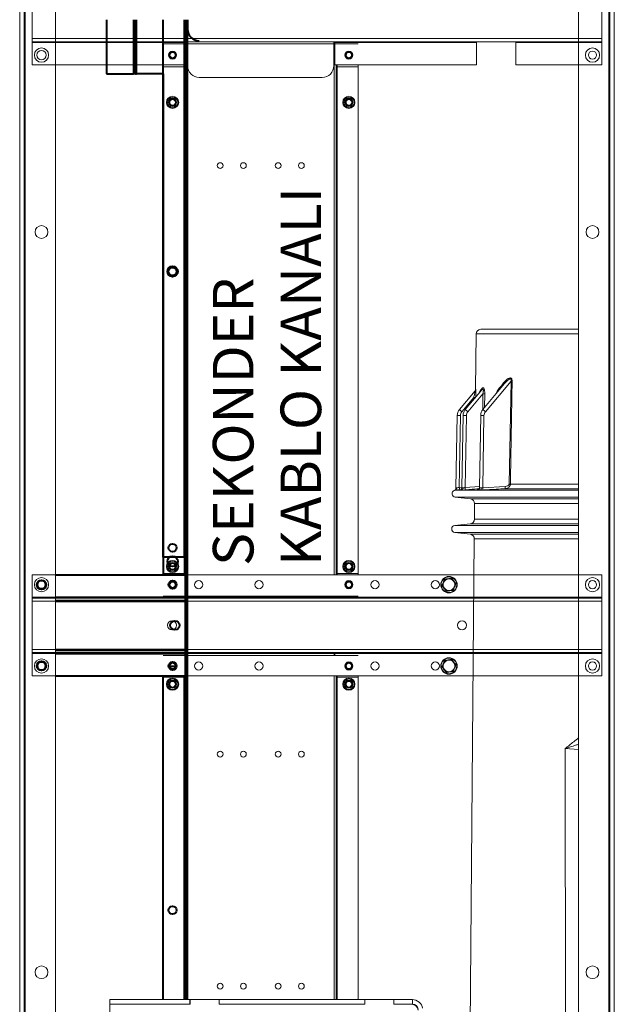
# Model space of a CAD drawing. Units: millimetres. Extents: x 91 to 22105, y -34 to 5054.
# Drawn here: x 2645 to 3158, y 2322 to 3171 of the extents above; entities that cross this region are included whole.
import ezdxf

# ---------------------------------------------------------------- set-up
doc = ezdxf.new("R2010")
doc.units = ezdxf.units.MM
doc.header["$LTSCALE"] = 5
doc.layers.get('0').update_dxf_attribs({"lineweight": 35})
doc.styles.get("Standard").update_dxf_attribs({"font": 'txt', "height": 30})

msp = doc.modelspace()

# ---------------------------------------------------------------- linework, layer by layer
at = {"color": 7, "linetype": 'Continuous', "lineweight": 15}
for p, q in [((2645.364, 3748.692), (2645.364, 1548.692)), ((2649.164, 3748.692), (2649.164, 1548.692)), ((3154.164, 1652.492), (3154.164, 3684.892)), ((3157.964, 1652.492), (3157.964, 3684.892)), ((2676.164, 1675.692), (2676.164, 3661.692)), ((3127.164, 1675.692), (3127.164, 3661.692)), ((2656.164, 3195.892), (2656.164, 3154.492)), ((3147.164, 3195.892), (3147.164, 3154.492)), ((3147.164, 3154.492), (3147.164, 3195.892)), ((2656.164, 3154.492), (3147.164, 3154.492)), ((2656.164, 3154.492), (2656.164, 3151.692)), ((2656.164, 3151.692), (3147.164, 3151.692)), ((2656.164, 3151.692), (2656.164, 3150.892)), ((2656.164, 3150.892), (2789.164, 3150.892)), ((2656.164, 3150.892), (2656.164, 3131.692)), ((2676.164, 3151.692), (3147.164, 3151.692)), ((2769.164, 3149.942), (2787.364, 3149.942)), ((2787.364, 3149.942), (2788.164, 3149.942)), ((2788.164, 3149.942), (2789.964, 3149.942)), ((2789.164, 3151.692), (2789.164, 3150.892)), ((2789.164, 3150.892), (2789.164, 3151.692)), ((2789.164, 3151.692), (2789.164, 3150.892)), ((2789.164, 3150.942), (2789.964, 3150.942)), ((2789.164, 3150.942), (2789.964, 3150.942)), ((2789.164, 3150.892), (2789.164, 3149.942)), ((2789.164, 3131.692), (2789.164, 3150.892)), ((2789.964, 3150.942), (2790.164, 3150.942)), ((2789.964, 3150.942), (2790.164, 3150.942)), ((2789.964, 3149.942), (2916.364, 3149.942)), ((2790.164, 3150.942), (2790.164, 3149.942)), ((2790.164, 3150.942), (2790.164, 3130.942)), ((2790.164, 3149.942), (2916.164, 3149.942)), ((2916.164, 3150.942), (2916.364, 3150.942)), ((2916.164, 3149.942), (2916.164, 3150.942)), ((2916.164, 3150.942), (2916.364, 3150.942)), ((2916.164, 3130.942), (2916.164, 3150.942)), ((2916.364, 3150.942), (2917.164, 3150.942)), ((2916.364, 3150.942), (2917.164, 3150.942)), ((2916.364, 3149.942), (2918.164, 3149.942)), ((2917.164, 3150.892), (2917.164, 3151.692)), ((2917.164, 3151.692), (2917.164, 3150.892)), ((2917.164, 3150.892), (3039.164, 3150.892)), ((2917.164, 3149.942), (2917.164, 3150.892)), ((2917.164, 3150.892), (3039.164, 3150.892)), ((2917.164, 3150.892), (2917.164, 3131.692)), ((2918.164, 3149.942), (2918.964, 3149.942)), ((2918.964, 3149.942), (2937.164, 3149.942)), ((3039.164, 3151.692), (3039.164, 3150.892)), ((3039.164, 3150.892), (3039.164, 3151.692)), ((3039.164, 3150.892), (3039.164, 3131.692)), ((3039.164, 3131.692), (3039.164, 3150.892)), ((3073.164, 3150.892), (3073.164, 3151.692)), ((3073.164, 3151.692), (3073.164, 3150.892)), ((3073.164, 3150.892), (3147.164, 3150.892)), ((3073.164, 3131.692), (3073.164, 3150.892)), ((3073.164, 3150.892), (3147.164, 3150.892)), ((3073.164, 3150.892), (3073.164, 3131.692)), ((3147.164, 3154.492), (3147.164, 3151.692)), ((3147.164, 3151.692), (3147.164, 3154.492)), ((3147.164, 3151.692), (3147.164, 3150.892)), ((3147.164, 3150.892), (3147.164, 3151.692)), ((3147.164, 3150.892), (3147.164, 3131.692)), ((3147.164, 3131.692), (3147.164, 3150.892)), ((2656.164, 3131.692), (2769.164, 3131.692)), ((2676.164, 3131.692), (2789.164, 3131.692)), ((2769.164, 3131.692), (2769.164, 2692.192)), ((2788.164, 2692.192), (2788.164, 3131.692)), ((2917.164, 3131.692), (3039.164, 3131.692)), ((2918.164, 2692.192), (2918.164, 3131.692)), ((2937.164, 3131.692), (3039.164, 3131.692)), ((2937.164, 3131.692), (2937.164, 2692.192)), ((3073.164, 3131.692), (3147.164, 3131.692)), ((3073.164, 3131.692), (3147.164, 3131.692)), ((2787.364, 3129.942), (2769.164, 3129.942)), ((2769.164, 3129.942), (2787.364, 3129.942)), ((2769.164, 2693.442), (2769.164, 3129.942)), ((2787.364, 3129.942), (2788.164, 3129.942)), ((2787.364, 2693.442), (2787.364, 3129.942)), ((2918.164, 3129.942), (2918.964, 3129.942)), ((2937.164, 3129.942), (2918.964, 3129.942)), ((2918.964, 3129.942), (2937.164, 3129.942)), ((2918.964, 2693.442), (2918.964, 3129.942)), ((2937.164, 2693.442), (2937.164, 3129.942)), ((2800.164, 3120.942), (2906.164, 3120.942)), ((3127.164, 2903.836), (3042.867, 2903.836)), ((3038.403, 2852.148), (3038.819, 2899.823)), ((3043.779, 2851.766), (3029.509, 2834.76)), ((3063.34, 2856.987), (3044.689, 2834.76)), ((3046.803, 2832.809), (3068.914, 2859.16)), ((3068.914, 2859.16), (3067.382, 2770.461)), ((3037.963, 2850.865), (3024.449, 2834.76)), ((3026.563, 2832.809), (3036.797, 2845.004)), ((3031.623, 2832.809), (3044.666, 2848.352)), ((3042.041, 2849.696), (3042.059, 2849.717)), ((3022.556, 2829.697), (3021.46, 2766.89)), ((3024.295, 2767.51), (3025.38, 2829.644)), ((3027.616, 2829.697), (3026.523, 2767.091)), ((3029.354, 2767.408), (3030.44, 2829.644)), ((3042.796, 2829.697), (3041.706, 2767.225)), ((3044.532, 2767.295), (3045.62, 2829.644)), ((3041.819, 2767.159), (3041.706, 2767.225)), ((3063.929, 2768.464), (3044.532, 2767.295)), ((3020.11, 2765.019), (3020.111, 2765.018)), ((3033.953, 2757.638), (3020.776, 2759.139)), ((3024.686, 2765.178), (3020.943, 2765.178)), ((3024.687, 2765.196), (3024.686, 2765.178)), ((3024.686, 2765.178), (3024.86, 2765.138)), ((3040.024, 2765.178), (3026.547, 2765.178)), ((3039.84, 2765.373), (3039.836, 2765.245)), ((3039.836, 2765.245), (3040.024, 2765.178)), ((3037.425, 2740.088), (3037.542, 2753.581)), ((3020.515, 2734.818), (3033.765, 2736.094)), ((3033.688, 2727.272), (3020.462, 2728.779)), ((3032.923, 2224.279), (3037.277, 2723.215)), ((2656.164, 2692.192), (2769.164, 2692.192)), ((2656.164, 2692.192), (2656.164, 2672.992)), ((3147.164, 2692.192), (2676.164, 2692.192)), ((2769.164, 2693.442), (2787.364, 2693.442)), ((2787.364, 2693.442), (2769.164, 2693.442)), ((2788.164, 2693.442), (2787.364, 2693.442)), ((2918.964, 2693.442), (2918.164, 2693.442)), ((2918.964, 2693.442), (2937.164, 2693.442)), ((2937.164, 2693.442), (2918.964, 2693.442)), ((2937.164, 2692.192), (3147.164, 2692.192)), ((3147.164, 2692.192), (3147.164, 2672.992)), ((3147.164, 2692.192), (3147.164, 2672.992)), ((3011.901, 2688.274), (3014.763, 2688.649)), ((3017.625, 2689.025), (3019.382, 2686.734)), ((2769.164, 2673.942), (2787.364, 2673.942)), ((2787.364, 2673.942), (2788.164, 2673.942)), ((2788.164, 2673.942), (2789.964, 2673.942)), ((2789.164, 2673.942), (2789.164, 2672.992)), ((2789.964, 2673.942), (2916.364, 2673.942)), ((2916.364, 2673.942), (2918.164, 2673.942)), ((2917.164, 2672.992), (2917.164, 2673.942)), ((2918.164, 2673.942), (2918.964, 2673.942)), ((2918.964, 2673.942), (2937.164, 2673.942)), ((3013.202, 2678.359), (3011.446, 2680.65)), ((3018.927, 2679.11), (3016.064, 2678.734)), ((2656.164, 2672.992), (2656.164, 2672.192)), ((2656.164, 2672.992), (2789.164, 2672.992)), ((2656.164, 2672.192), (3147.164, 2672.192)), ((2656.164, 2672.192), (2656.164, 2669.392)), ((2656.164, 2669.392), (3147.164, 2669.392)), ((2656.164, 2669.392), (2656.164, 2627.992)), ((3147.164, 2672.192), (2676.164, 2672.192)), ((2789.164, 2672.992), (2789.164, 2672.192)), ((2917.164, 2672.992), (3147.164, 2672.992)), ((2917.164, 2672.192), (2917.164, 2672.992)), ((3147.164, 2672.992), (3147.164, 2672.192)), ((3147.164, 2672.992), (3147.164, 2672.192)), ((3147.164, 2672.192), (3147.164, 2669.392)), ((3147.164, 2672.192), (3147.164, 2669.392)), ((3147.164, 2669.392), (3147.164, 2627.992)), ((3147.164, 2669.392), (3147.164, 2627.992)), ((2656.164, 2627.992), (3147.164, 2627.992)), ((2656.164, 2627.992), (2656.164, 2625.192)), ((2656.164, 2625.192), (3147.164, 2625.192)), ((2656.164, 2625.192), (2656.164, 2624.392)), ((2656.164, 2624.392), (2789.164, 2624.392)), ((2656.164, 2624.392), (2656.164, 2605.192)), ((3147.164, 2625.192), (2676.164, 2625.192)), ((2769.164, 2622.692), (2787.364, 2622.692)), ((2787.364, 2622.692), (2788.164, 2622.692)), ((2788.164, 2622.692), (2789.964, 2622.692)), ((2789.164, 2625.192), (2789.164, 2624.392)), ((2789.164, 2624.392), (2789.164, 2622.692)), ((2789.964, 2622.692), (2916.364, 2622.692)), ((2916.364, 2622.692), (2918.164, 2622.692)), ((2917.164, 2624.392), (2917.164, 2625.192)), ((2917.164, 2624.392), (3147.164, 2624.392)), ((2917.164, 2622.692), (2917.164, 2624.392)), ((2918.164, 2622.692), (2918.964, 2622.692)), ((2918.964, 2622.692), (2937.164, 2622.692)), ((3147.164, 2627.992), (3147.164, 2625.192)), ((3147.164, 2627.992), (3147.164, 2625.192)), ((3147.164, 2625.192), (3147.164, 2624.392)), ((3147.164, 2625.192), (3147.164, 2624.392)), ((3147.164, 2624.392), (3147.164, 2605.192)), ((3147.164, 2624.392), (3147.164, 2605.192)), ((3011.901, 2618.274), (3014.763, 2618.649)), ((3017.625, 2619.025), (3019.382, 2616.734)), ((3013.202, 2608.359), (3011.446, 2610.65)), ((3018.927, 2609.11), (3016.064, 2608.734)), ((2656.164, 2605.192), (2769.164, 2605.192)), ((3147.164, 2605.192), (2676.164, 2605.192)), ((2769.164, 2605.192), (2769.164, 2603.942)), ((2769.164, 2603.942), (2787.364, 2603.942)), ((2769.164, 2326.054), (2769.164, 2603.942)), ((2787.364, 2603.942), (2788.164, 2603.942)), ((2788.164, 2326.054), (2788.164, 2605.192)), ((2918.164, 2326.054), (2918.164, 2605.192)), ((2918.164, 2603.942), (2918.964, 2603.942)), ((2918.964, 2603.942), (2937.164, 2603.942)), ((2937.164, 2605.192), (3147.164, 2605.192)), ((2937.164, 2605.192), (2937.164, 2603.942)), ((2937.164, 2326.054), (2937.164, 2603.942)), ((3115.567, 2542.417), (3115.809, 2224.354)), ((2723.166, 2326.054), (2723.166, 2322.054)), ((2792.162, 2326.054), (2723.166, 2326.054)), ((2792.162, 2322.054), (2792.162, 2326.054)), ((2792.184, 2326.054), (2792.162, 2326.054)), ((2792.184, 2326.054), (2817.184, 2326.054)), ((2792.184, 2322.054), (2792.184, 2326.054)), ((2817.262, 2326.054), (2817.184, 2326.054)), ((2817.184, 2326.054), (2817.184, 2322.054)), ((2817.262, 2326.054), (2817.262, 2322.054)), ((2942.812, 2326.054), (2817.262, 2326.054)), ((2942.812, 2322.054), (2942.812, 2326.054)), ((2942.834, 2326.054), (2942.812, 2326.054)), ((2942.834, 2322.054), (2942.834, 2326.054)), ((2942.834, 2326.054), (2967.834, 2326.054)), ((2967.912, 2326.054), (2967.834, 2326.054)), ((2967.834, 2326.054), (2967.834, 2322.054)), ((2967.912, 2326.054), (2967.912, 2322.054)), ((2983.87, 2326.054), (2967.912, 2326.054)), ((2983.87, 2322.054), (2983.87, 2326.054)), ((2792.162, 2322.054), (2723.166, 2322.054)), ((2723.166, 2322.054), (2723.166, 1932.054)), ((2723.166, 2322.054), (2792.184, 2322.054)), ((2817.184, 2322.054), (2942.834, 2322.054)), ((2942.812, 2322.054), (2817.262, 2322.054)), ((2967.834, 2322.054), (2983.007, 2322.054)), ((2983.87, 2322.054), (2967.912, 2322.054))]:
    msp.add_line(p, q, dxfattribs=at)
at = {"color": 8, "linetype": 'Continuous', "lineweight": 15}
for p, q in [((2649.964, 3661.692), (2649.964, 1675.692)), ((3153.364, 1675.692), (3153.364, 3661.692)), ((2676.164, 3154.492), (3147.164, 3154.492)), ((2676.164, 3150.892), (2789.164, 3150.892)), ((2789.964, 3149.942), (2789.964, 3150.942)), ((2789.964, 2692.192), (2789.964, 3150.942)), ((2916.364, 3149.942), (2916.364, 3150.942)), ((2916.364, 2692.192), (2916.364, 3150.942)), ((2787.364, 3131.692), (2787.364, 2692.192)), ((2918.964, 3131.692), (2918.964, 2692.192)), ((3127.164, 2899.823), (3038.819, 2899.823)), ((3036.797, 2845.004), (3036.783, 2843.428)), ((3044.666, 2848.352), (3044.524, 2834.451)), ((3046.202, 2836.563), (3046.321, 2848.335)), ((3026.535, 2767.724), (3024.295, 2767.51)), ((3041.727, 2768.462), (3029.354, 2767.408)), ((3127.164, 2770.443), (3068.395, 2770.443)), ((3020.111, 2765.018), (3020.112, 2765.017)), ((3127.164, 2759.139), (3020.776, 2759.139)), ((3024.348, 2765.495), (3025.748, 2765.629)), ((3127.164, 2765.178), (3042.658, 2765.178)), ((3127.164, 2766.449), (3063.905, 2766.449)), ((3127.164, 2757.638), (3033.953, 2757.638)), ((3127.164, 2753.581), (3037.542, 2753.581)), ((3127.164, 2734.818), (3020.515, 2734.818)), ((3127.164, 2736.094), (3033.765, 2736.094)), ((3127.164, 2740.088), (3037.425, 2740.088)), ((3127.164, 2728.779), (3020.462, 2728.779)), ((3127.164, 2727.272), (3033.688, 2727.272)), ((3127.164, 2723.215), (3037.277, 2723.215)), ((2789.964, 2672.192), (2789.964, 2673.942)), ((2916.364, 2672.192), (2916.364, 2673.942)), ((3147.164, 2672.992), (2676.164, 2672.992)), ((3147.164, 2669.392), (2676.164, 2669.392)), ((3147.164, 2627.992), (2676.164, 2627.992)), ((3147.164, 2624.392), (2676.164, 2624.392)), ((2789.964, 2622.692), (2789.964, 2625.192)), ((2916.364, 2622.692), (2916.364, 2625.192)), ((2787.364, 2605.192), (2787.364, 2603.942)), ((2787.364, 2326.054), (2787.364, 2603.942)), ((2789.964, 2326.054), (2789.964, 2605.192)), ((2916.364, 2326.054), (2916.364, 2605.192)), ((2918.964, 2605.192), (2918.964, 2603.942)), ((2918.964, 2326.054), (2918.964, 2603.942)), ((3115.567, 2542.417), (3127.164, 2541.606))]:
    msp.add_line(p, q, dxfattribs=at)
at = {"color": 7, "linetype": 'Continuous', "lineweight": 40}
for p, q in [((2720.164, 3170.692), (2720.164, 3123.942)), ((2745.164, 3170.692), (2745.164, 3123.942)), ((2769.164, 2707.424), (2769.164, 3170.692)), ((2788.164, 2326.054), (2788.164, 3170.692)), ((2790.164, 3170.692), (2790.164, 3162.424)), ((2720.164, 3123.942), (2743.364, 3123.942)), ((2745.164, 3123.942), (2743.364, 3123.942)), ((2745.164, 3123.942), (2745.964, 3123.942)), ((2769.164, 3123.942), (2745.964, 3123.942)), ((2769.164, 3123.942), (2769.164, 2692.192)), ((2787.364, 2707.424), (2769.164, 2707.424)), ((2788.164, 2707.424), (2787.364, 2707.424)), ((2676.164, 2692.192), (2788.164, 2692.192)), ((2676.164, 2670.192), (2788.164, 2670.192)), ((2676.164, 2627.192), (2788.164, 2627.192)), ((2773.674, 2613.424), (2780.653, 2613.424)), ((2676.164, 2605.192), (2788.164, 2605.192)), ((2769.164, 2326.054), (2769.164, 2605.192))]:
    msp.add_line(p, q, dxfattribs=at)
at = {"color": 8, "linetype": 'Continuous', "lineweight": 40}
for p, q in [((2743.364, 3170.692), (2743.364, 3123.942)), ((2745.964, 3123.942), (2745.964, 3170.692)), ((2787.364, 3170.692), (2787.364, 2692.192)), ((2787.364, 2707.424), (2787.364, 3170.692)), ((2789.964, 2326.054), (2789.964, 3170.692)), ((2676.164, 2672.992), (2788.164, 2672.992)), ((2676.164, 2669.392), (2788.164, 2669.392)), ((2676.164, 2627.992), (2788.164, 2627.992)), ((2676.164, 2624.392), (2788.164, 2624.392)), ((2787.364, 2326.054), (2787.364, 2605.192))]:
    msp.add_line(p, q, dxfattribs=at)
at = {"color": 7, "linetype": 'Continuous', "lineweight": 15, "flags": 128}
for points in [[(3069.897, 2859.142), (3069.786, 2859.144), (3069.67, 2859.146), (3069.551, 2859.149), (3069.428, 2859.151), (3069.302, 2859.153), (3069.174, 2859.155), (3069.045, 2859.158), (3068.914, 2859.16)], [(3046.321, 2848.335), (3046.188, 2848.336), (3046.027, 2848.338), (3045.842, 2848.34), (3045.635, 2848.342), (3045.411, 2848.344), (3045.172, 2848.347), (3044.922, 2848.35), (3044.666, 2848.352)], [(3022.556, 2829.697), (3022.61, 2829.696), (3022.767, 2829.692), (3023.025, 2829.687), (3023.372, 2829.681), (3023.797, 2829.673), (3024.285, 2829.664), (3024.819, 2829.654), (3025.38, 2829.644)], [(3027.616, 2829.697), (3027.67, 2829.696), (3027.827, 2829.692), (3028.085, 2829.687), (3028.432, 2829.681), (3028.857, 2829.673), (3029.345, 2829.664), (3029.879, 2829.654), (3030.44, 2829.644)], [(3042.796, 2829.697), (3042.85, 2829.696), (3043.007, 2829.692), (3043.265, 2829.687), (3043.612, 2829.681), (3044.037, 2829.673), (3044.525, 2829.664), (3045.059, 2829.654), (3045.62, 2829.644)], [(3067.382, 2770.461), (3067.517, 2770.458), (3067.651, 2770.456), (3067.783, 2770.454), (3067.913, 2770.452), (3068.039, 2770.449), (3068.162, 2770.447), (3068.281, 2770.445), (3068.395, 2770.443)]]:
    msp.add_lwpolyline(points, dxfattribs=at)
at = {"color": 8, "linetype": 'Continuous', "lineweight": 15, "flags": 128}
msp.add_lwpolyline([(3038.095, 2844.993), (3038.067, 2844.993), (3037.792, 2844.995), (3037.482, 2844.998), (3037.147, 2845.001), (3036.797, 2845.004)], dxfattribs=at)
at = {"color": 7, "linetype": 'Continuous', "lineweight": 15}
for centre, radius in [((2664.164, 3140.192), 6.175), ((2664.164, 3140.192), 4), ((2777.164, 3140.192), 3.5), ((2777.164, 3140.192), 3.5), ((2777.164, 3140.192), 3.3), ((2777.164, 3140.192), 3), ((2777.164, 3140.192), 2.33), ((2929.164, 3140.192), 3.5), ((2929.164, 3140.192), 3.5), ((2929.164, 3140.192), 3.3), ((2929.164, 3140.192), 3), ((2929.164, 3140.192), 2.33), ((3139.164, 3140.192), 6.175), ((3139.164, 3140.192), 3.5), ((3139.164, 3140.192), 3.5), ((2777.164, 3099.442), 5.25), ((2777.164, 3099.442), 4.5), ((2777.164, 3099.442), 4.5), ((2777.164, 3099.442), 3.5), ((2777.164, 3099.442), 3.25), ((2777.164, 3099.442), 3), ((2777.164, 3099.442), 2.446), ((2929.164, 3099.442), 5.25), ((2929.164, 3099.442), 5.25), ((2929.164, 3099.442), 4.5), ((2929.164, 3099.442), 4.5), ((2929.164, 3099.442), 4.5), ((2929.164, 3099.442), 4.5), ((2929.164, 3099.442), 3.5), ((2929.164, 3099.442), 3.5), ((2929.164, 3099.442), 3.25), ((2929.164, 3099.442), 3.25), ((2929.164, 3099.442), 3), ((2929.164, 3099.442), 3), ((2929.164, 3099.442), 2.445), ((2929.164, 3099.442), 2.445), ((2818.164, 3044.942), 2.5), ((2838.164, 3044.942), 2.5), ((2868.164, 3044.942), 2.5), ((2888.164, 3044.942), 2.5), ((2664.164, 2987.692), 5.5), ((3139.164, 2987.692), 5.5), ((2777.164, 2699.442), 5.25), ((2777.164, 2699.442), 4.5), ((2777.164, 2699.442), 4.5), ((2777.164, 2699.442), 3.5), ((2777.164, 2699.442), 3.25), ((2777.164, 2699.442), 3), ((2777.164, 2699.442), 2.446), ((2929.164, 2699.442), 5.25), ((2929.164, 2699.442), 4.5), ((2929.164, 2699.442), 4.5), ((2929.164, 2699.442), 3.5), ((2929.164, 2699.442), 3.25), ((2929.164, 2699.442), 3), ((2929.164, 2699.442), 2.445), ((3015.414, 2683.692), 7.1), ((3015.414, 2683.692), 6.738), ((2664.164, 2683.692), 6.175), ((2664.164, 2683.692), 4), ((2777.164, 2683.692), 3.5), ((2777.164, 2683.692), 3.3), ((2777.164, 2683.692), 3), ((2777.164, 2683.692), 2.33), ((2799.664, 2683.692), 3.5), ((2851.664, 2683.692), 3.5), ((2929.164, 2683.692), 3.5), ((2929.164, 2683.692), 3.3), ((2929.164, 2683.692), 3), ((2929.164, 2683.692), 2.33), ((2951.664, 2683.692), 3.5), ((3003.664, 2683.692), 3.5), ((3139.164, 2683.692), 6.175), ((3139.164, 2683.692), 3.5), ((3139.164, 2683.692), 3.5), ((2776.664, 2648.692), 4), ((2776.664, 2648.692), 4), ((3026.664, 2648.692), 4), ((3026.664, 2648.692), 4), ((2664.164, 2613.692), 6.175), ((2664.164, 2613.692), 4), ((2777.164, 2613.692), 3.5), ((2777.164, 2613.692), 3.3), ((2777.164, 2613.692), 3), ((2777.164, 2613.692), 2.33), ((2799.664, 2613.692), 3.5), ((2851.664, 2613.692), 3.5), ((2929.164, 2613.692), 3.5), ((2929.164, 2613.692), 3.3), ((2929.164, 2613.692), 3), ((2929.164, 2613.692), 2.33), ((2951.664, 2613.692), 3.5), ((3003.664, 2613.692), 3.5), ((3015.414, 2613.692), 7.1), ((3015.414, 2613.692), 6.738), ((3139.164, 2613.692), 6.175), ((3139.164, 2613.692), 3.5), ((3139.164, 2613.692), 3.5), ((2777.164, 2597.942), 5.25), ((2777.164, 2597.942), 4.5), ((2777.164, 2597.942), 3.5), ((2777.164, 2597.942), 3.25), ((2777.164, 2597.942), 3), ((2777.164, 2597.942), 2.446), ((2929.164, 2597.942), 5.25), ((2929.164, 2597.942), 4.5), ((2929.164, 2597.942), 3.5), ((2929.164, 2597.942), 3.25), ((2929.164, 2597.942), 3), ((2929.164, 2597.942), 2.445), ((2818.164, 2537.692), 2.5), ((2838.164, 2537.692), 2.5), ((2868.164, 2537.692), 2.5), ((2888.164, 2537.692), 2.5), ((2664.164, 2349.692), 5.5), ((3139.164, 2349.692), 5.5), ((2818.164, 2337.692), 2.5), ((2838.164, 2337.692), 2.5), ((2868.164, 2337.692), 2.5), ((2888.164, 2337.692), 2.5)]:
    msp.add_circle(centre, radius, dxfattribs=at)
at = {"color": 7, "linetype": 'Continuous', "lineweight": 40}
for centre, radius in [((2777.164, 2953.692), 4.5), ((2777.164, 2953.692), 3.5), ((2777.164, 2715.524), 3.5), ((2777.164, 2703.792), 4.5), ((2664.164, 2683.692), 4), ((2664.164, 2683.692), 3.5), ((2777.164, 2683.692), 3.5), ((2779.164, 2648.692), 4), ((2664.164, 2613.692), 4), ((2664.164, 2613.692), 3.5), ((2777.164, 2613.692), 3.5), ((2777.164, 2403.192), 3.5)]:
    msp.add_circle(centre, radius, dxfattribs=at)
msp.add_arc((2800.164, 3162.424), 10, 180, 270, dxfattribs=at)
at = {"color": 7, "linetype": 'Continuous', "lineweight": 15}
for centre, radius, start, end in [((2800.164, 3130.942), 10, 180, 270), ((2906.164, 3130.942), 10, 270, 0), ((3042.867, 2899.788), 4.048, 90, 179.5), ((3036.378, 2852.126), 2.024, 320, 0.804571), ((3036.415, 2852.163), 2.02, 320.0039, 359.569025), ((3042.57, 2852.738), 1.551, 321.191069, 11.564892), ((3057.222, 2851.461), 1.152, 330.102713, 37.991429), ((3062.3, 2857.462), 1.143, 335.474169, 45.035445), ((3040.766, 2850.758), 1.66, 320.72594, 8.053109), ((3030.651, 2829.556), 8.096, 140, 179), ((3036.189, 2845.356), 15.815, 222.069158, 232.506708), ((3035.711, 2829.556), 8.096, 140, 179), ((3041.249, 2845.356), 15.815, 222.069158, 232.506708), ((3050.891, 2829.556), 8.096, 140, 179), ((3056.429, 2845.356), 15.815, 222.069158, 232.506708), ((3030.439, 2829.556), 5.06, 140, 179), ((3035.499, 2829.556), 5.06, 140, 179), ((3050.679, 2829.556), 5.06, 140, 179), ((3019.436, 2766.927), 2.024, 289.474396, 358.97588), ((3019.436, 2766.925), 2.024, 289.512285, 358.99985), ((3020.492, 2766.898), 1.778, 284.672166, 8.741894), ((3016.931, 2766.311), 7.461, 353.725345, 9.248686), ((3024.501, 2767.193), 2.023, 275.245826, 358.990267), ((3024.502, 2767.128), 2.021, 280.192941, 358.963139), ((3024.503, 2767.211), 2.023, 334.184809, 358.999542), ((3025.886, 2766.84), 1.789, 291.689355, 10.701452), ((3021.478, 2766.25), 7.96, 353.825128, 8.367606), ((3039.684, 2767.261), 2.022, 274.291366, 358.956382), ((3039.686, 2767.389), 2.022, 274.361079, 358.958706), ((3039.802, 2767.183), 2.017, 276.309613, 359.323366), ((3041.479, 2766.757), 1.971, 306.755226, 12.378022), ((3036.136, 2766.278), 8.457, 353.229384, 6.911695), ((3055.303, 2767.56), 8.674, 352.638213, 5.977957), ((3021.12, 2762.156), 3.036, 109.43112, 263.5), ((3033.495, 2753.616), 4.048, 359.5, 83.5), ((3020.806, 2731.796), 3.036, 95.5, 263.5), ((3033.377, 2740.123), 4.048, 275.5, 359.5), ((3033.23, 2723.251), 4.048, 359.5, 83.5), ((3015.414, 2683.692), 5, 157.477326, 217.477326), ((3015.414, 2683.692), 5, 97.477326, 157.477326), ((3015.414, 2683.692), 5, 37.477326, 97.477326), ((3015.414, 2683.692), 5, 277.477326, 337.477326), ((3015.414, 2683.692), 5, 337.477326, 37.477326), ((3015.414, 2683.692), 5, 217.477326, 277.477326), ((3015.414, 2613.692), 5, 157.477326, 217.477326), ((3015.414, 2613.692), 5, 97.477326, 157.477326), ((3015.414, 2613.692), 5, 37.477326, 97.477326), ((3015.414, 2613.692), 5, 337.477326, 37.477326), ((3015.414, 2613.692), 5, 217.477326, 277.477326), ((3015.414, 2613.692), 5, 277.477326, 337.477326), ((2983.87, 2317.054), 9, 10, 90), ((2983.007, 2316.054), 6, 10, 90), ((2983.87, 2317.054), 5, 10, 90)]:
    msp.add_arc(centre, radius, start, end, dxfattribs=at)
at = {"color": 8, "linetype": 'Continuous', "lineweight": 15}
msp.add_arc((3024.502, 2767.212), 2.024, 275.262813, 334.180252, dxfattribs=at)
at = {"color": 7, "linetype": 'Continuous', "lineweight": 15}
for points, knots in [([(3069.897, 2859.142), (3069.893, 2859.448), (3069.883, 2860.062), (3069.689, 2860.855), (3069.339, 2861.429), (3068.891, 2861.773), (3068.225, 2861.932), (3067.072, 2861.719), (3065.196, 2860.599), (3063.918, 2859.174), (3063.108, 2858.271)], [0, 0, 0, 0, 0.0803499, 0.1611211, 0.2131861, 0.2649296, 0.3268119, 0.4269825, 0.6369695, 1, 1, 1, 1]), ([(3063.34, 2856.987), (3064.155, 2857.907), (3065.42, 2859.333), (3067.112, 2860.668), (3068.038, 2861.098), (3068.445, 2861.139), (3068.649, 2861.106), (3068.794, 2861.034), (3068.929, 2860.897), (3069.002, 2860.748), (3069.089, 2860.414), (3069.076, 2859.88), (3068.97, 2859.409), (3068.914, 2859.16)], [0, 0, 0, 0, 0.4039134, 0.6261712, 0.7212962, 0.7528779, 0.7720369, 0.7958412, 0.809949, 0.8380278, 0.8495891, 0.9207161, 1, 1, 1, 1]), ([(3044.09, 2853.049), (3043.62, 2852.473), (3043.036, 2851.758), (3042.512, 2851.115), (3042.41, 2850.99)], [0, 0, 0, 0, 0.8052869, 1, 1, 1, 1]), ([(3043.779, 2851.766), (3043.971, 2851.972), (3044.268, 2852.291), (3044.666, 2852.384), (3044.86, 2852.249), (3045.001, 2852.002), (3045.067, 2851.711), (3045.108, 2851.158), (3045.047, 2850.063), (3044.82, 2849.046), (3044.666, 2848.352)], [0, 0, 0, 0, 0.179233, 0.277618, 0.3530872, 0.3850638, 0.4811271, 0.5203946, 0.6727068, 1, 1, 1, 1]), ([(3046.321, 2848.335), (3046.305, 2849.194), (3046.282, 2850.497), (3045.968, 2852.099), (3045.589, 2853.05), (3045.128, 2853.503), (3044.607, 2853.557), (3044.287, 2853.243), (3044.09, 2853.049)], [0, 0, 0, 0, 0.2886715, 0.4374607, 0.586388, 0.7132863, 0.8228898, 1, 1, 1, 1]), ([(3063.108, 2858.271), (3062.358, 2857.352), (3060.667, 2855.279), (3059.038, 2853.282), (3058.13, 2852.17)], [0, 0, 0, 0, 0.4430637, 1, 1, 1, 1]), ([(3068.395, 2770.443), (3068.418, 2771.792), (3068.53, 2778.538), (3069.025, 2808.104), (3069.507, 2836.322), (3069.897, 2859.142)], [0, 0, 0, 0, 0.0456308, 0.2281542, 1, 1, 1, 1]), ([(3037.963, 2850.865), (3037.971, 2850.864), (3037.982, 2850.862), (3037.978, 2850.733), (3037.959, 2850.569), (3037.897, 2850.151), (3037.763, 2849.381), (3037.402, 2847.574), (3037.041, 2846.041), (3036.797, 2845.004)], [0, 0, 0, 0, 0.0680959, 0.0882197, 0.1776341, 0.1968928, 0.3506489, 0.561182, 1, 1, 1, 1]), ([(3022.25, 2767.168), (3022.199, 2767.158), (3021.93, 2767.108), (3021.56, 2766.943), (3021.493, 2766.908), (3021.46, 2766.89)], [0, 0, 0, 0, 0.1053455, 0.5539857, 1, 1, 1, 1]), ([(3024.295, 2767.51), (3024.137, 2767.483), (3023.642, 2767.399), (3022.902, 2767.275), (3022.451, 2767.201), (3022.25, 2767.168)], [0, 0, 0, 0, 0.20685462, 0.64672445, 1, 1, 1, 1]), ([(3027.644, 2767.172), (3027.402, 2767.133), (3026.919, 2767.054), (3026.573, 2767.022), (3026.537, 2767.072), (3026.523, 2767.091)], [0, 0, 0, 0, 0.3790219, 0.7568661, 1, 1, 1, 1]), ([(3029.354, 2767.408), (3029.194, 2767.384), (3028.698, 2767.308), (3028.108, 2767.227), (3027.74, 2767.184), (3027.644, 2767.172)], [0, 0, 0, 0, 0.2605472, 0.8066654, 1, 1, 1, 1]), ([(3040.423, 2765.532), (3040.421, 2765.531), (3040.402, 2765.527), (3040.463, 2765.543), (3040.637, 2765.615), (3040.939, 2765.79), (3041.317, 2766.149), (3041.639, 2766.701), (3041.677, 2767.139), (3041.695, 2767.355)], [0, 0, 0, 0, 0.0165677, 0.1497461, 0.2496232, 0.3723955, 0.5634852, 0.7854079, 1, 1, 1, 1]), ([(3043.404, 2767.179), (3043.254, 2767.166), (3042.81, 2767.126), (3042.19, 2767.093), (3041.943, 2767.137), (3041.819, 2767.159)], [0, 0, 0, 0, 0.2027159, 0.6014607, 1, 1, 1, 1]), ([(3044.532, 2767.295), (3044.372, 2767.276), (3043.982, 2767.23), (3043.618, 2767.198), (3043.404, 2767.179)], [0, 0, 0, 0, 0.4103712, 1, 1, 1, 1]), ([(3063.905, 2766.449), (3064.229, 2766.491), (3065.147, 2766.609), (3066.344, 2767.13), (3067.392, 2767.977), (3067.988, 2768.795), (3068.33, 2769.654), (3068.374, 2770.179), (3068.395, 2770.443)], [0, 0, 0, 0, 0.15146494, 0.42947646, 0.58901757, 0.7654554, 0.8820409, 1, 1, 1, 1]), ([(3067.382, 2770.461), (3067.364, 2770.327), (3067.327, 2770.052), (3067.042, 2769.612), (3066.568, 2769.211), (3065.535, 2768.671), (3064.614, 2768.552), (3063.929, 2768.464)], [0, 0, 0, 0, 0.0931264, 0.1916515, 0.3575847, 0.5225516, 1, 1, 1, 1]), ([(3020.112, 2765.017), (3020.148, 2765.027), (3020.216, 2765.045), (3020.596, 2765.142), (3020.889, 2765.172), (3020.943, 2765.178)], [0, 0, 0, 0, 0.4653524, 0.9031325, 1, 1, 1, 1]), ([(3020.943, 2765.178), (3021.277, 2765.208), (3022.027, 2765.277), (3023.259, 2765.392), (3024.084, 2765.47), (3024.348, 2765.495)], [0, 0, 0, 0, 0.3539169, 0.7935256, 1, 1, 1, 1]), ([(3024.86, 2765.138), (3024.918, 2765.126), (3025.069, 2765.096), (3025.588, 2765.111), (3026.232, 2765.156), (3026.547, 2765.178)], [0, 0, 0, 0, 0.244506, 0.6302466, 1, 1, 1, 1]), ([(3025.05, 2765.274), (3025.053, 2765.274), (3025.058, 2765.274), (3025.197, 2765.315), (3025.457, 2765.418), (3025.831, 2765.661), (3026.16, 2765.993), (3026.265, 2766.259), (3026.3, 2766.347)], [0, 0, 0, 0, 0.1608624, 0.2725738, 0.3870083, 0.6200633, 0.8733311, 1, 1, 1, 1]), ([(3026.547, 2765.178), (3026.707, 2765.188), (3027.318, 2765.227), (3028.3, 2765.301), (3029.126, 2765.371), (3029.392, 2765.394)], [0, 0, 0, 0, 0.1937296, 0.7399105, 1, 1, 1, 1]), ([(3040.024, 2765.178), (3040.285, 2765.164), (3040.811, 2765.135), (3041.769, 2765.15), (3042.437, 2765.171), (3042.658, 2765.178)], [0, 0, 0, 0, 0.39727746, 0.80106921, 1, 1, 1, 1]), ([(3042.658, 2765.178), (3043.015, 2765.194), (3043.619, 2765.222), (3044.268, 2765.263), (3044.534, 2765.281)], [0, 0, 0, 0, 0.5899972, 1, 1, 1, 1]), ([(3044.534, 2765.281), (3045.877, 2765.37), (3052.332, 2765.798), (3058.79, 2766.161), (3063.905, 2766.449)], [0, 0, 0, 0, 0.2081078, 1, 1, 1, 1]), ([(3011.703, 2688.532), (3011.605, 2688.288), (3011.111, 2687.065), (3010.328, 2685.156), (3009.64, 2683.539), (3009.367, 2682.898)], [0, 0, 0, 0, 0.1305201, 0.6552322, 1, 1, 1, 1]), ([(3009.367, 2682.898), (3009.368, 2682.898), (3009.415, 2682.905), (3009.503, 2682.916), (3009.604, 2682.929), (3009.675, 2682.939), (3009.685, 2682.94), (3009.689, 2682.94)], [0, 0, 0, 0, 0.0075348, 0.267817, 0.5287155, 0.7639058, 1, 1, 1, 1]), ([(3009.367, 2682.898), (3009.529, 2682.691), (3010.341, 2681.653), (3011.603, 2680.02), (3012.659, 2678.615), (3013.078, 2678.058)], [0, 0, 0, 0, 0.1305225, 0.6552301, 1, 1, 1, 1]), ([(3009.689, 2682.94), (3009.969, 2683.616), (3010.334, 2684.496), (3010.708, 2685.398), (3010.795, 2685.607)], [0, 0, 0, 0, 0.7681511, 1, 1, 1, 1]), ([(3011.446, 2680.65), (3011.404, 2680.704), (3010.811, 2681.477), (3010.23, 2682.236), (3009.689, 2682.94)], [0, 0, 0, 0, 0.07020137, 1, 1, 1, 1]), ([(3010.795, 2685.607), (3011.09, 2686.319), (3011.465, 2687.222), (3011.825, 2688.09), (3011.901, 2688.274)], [0, 0, 0, 0, 0.7889968, 1, 1, 1, 1]), ([(3017.75, 2689.325), (3017.49, 2689.289), (3016.184, 2689.104), (3014.139, 2688.828), (3012.395, 2688.616), (3011.703, 2688.532)], [0, 0, 0, 0, 0.1305278, 0.6552319, 1, 1, 1, 1]), ([(3011.703, 2688.532), (3011.704, 2688.531), (3011.733, 2688.493), (3011.786, 2688.423), (3011.849, 2688.342), (3011.892, 2688.285), (3011.898, 2688.277), (3011.901, 2688.274)], [0, 0, 0, 0, 0.0075379, 0.2678417, 0.5287645, 0.7639096, 1, 1, 1, 1]), ([(3014.763, 2688.649), (3014.831, 2688.658), (3015.797, 2688.785), (3016.745, 2688.909), (3017.625, 2689.025)], [0, 0, 0, 0, 0.0701926, 1, 1, 1, 1]), ([(3017.75, 2689.325), (3017.749, 2689.324), (3017.731, 2689.281), (3017.698, 2689.199), (3017.658, 2689.104), (3017.631, 2689.038), (3017.627, 2689.029), (3017.625, 2689.025)], [0, 0, 0, 0, 0.0075307, 0.2678039, 0.5287424, 0.7639085, 1, 1, 1, 1]), ([(3021.46, 2684.485), (3021.299, 2684.692), (3020.486, 2685.731), (3019.224, 2687.364), (3018.168, 2688.768), (3017.75, 2689.325)], [0, 0, 0, 0, 0.1305233, 0.6552339, 1, 1, 1, 1]), ([(3020.032, 2681.777), (3019.946, 2681.567), (3019.571, 2680.665), (3019.207, 2679.786), (3018.927, 2679.11)], [0, 0, 0, 0, 0.2318489, 1, 1, 1, 1]), ([(3019.124, 2678.852), (3019.223, 2679.096), (3019.716, 2680.318), (3020.499, 2682.228), (3021.187, 2683.844), (3021.46, 2684.485)], [0, 0, 0, 0, 0.1305201, 0.6552322, 1, 1, 1, 1]), ([(3019.382, 2686.734), (3019.423, 2686.68), (3020.016, 2685.906), (3020.598, 2685.148), (3021.138, 2684.443)], [0, 0, 0, 0, 0.0701939, 1, 1, 1, 1]), ([(3021.138, 2684.443), (3021.062, 2684.26), (3020.702, 2683.392), (3020.328, 2682.489), (3020.032, 2681.777)], [0, 0, 0, 0, 0.2110032, 1, 1, 1, 1]), ([(3021.138, 2684.443), (3021.143, 2684.444), (3021.153, 2684.445), (3021.223, 2684.454), (3021.325, 2684.468), (3021.413, 2684.479), (3021.459, 2684.485), (3021.46, 2684.485)], [0, 0, 0, 0, 0.2360956, 0.4712874, 0.7321874, 0.9925643, 1, 1, 1, 1]), ([(3013.078, 2678.058), (3013.338, 2678.095), (3014.643, 2678.279), (3016.689, 2678.556), (3018.433, 2678.768), (3019.124, 2678.852)], [0, 0, 0, 0, 0.1305195, 0.6552287, 1, 1, 1, 1]), ([(3013.202, 2678.359), (3013.2, 2678.354), (3013.197, 2678.345), (3013.169, 2678.28), (3013.13, 2678.185), (3013.096, 2678.103), (3013.078, 2678.06), (3013.078, 2678.058)], [0, 0, 0, 0, 0.2361006, 0.4712757, 0.7322243, 0.9925075, 1, 1, 1, 1]), ([(3016.064, 2678.734), (3015.997, 2678.725), (3015.03, 2678.599), (3014.083, 2678.474), (3013.202, 2678.359)], [0, 0, 0, 0, 0.0701926, 1, 1, 1, 1]), ([(3018.927, 2679.11), (3018.93, 2679.106), (3018.935, 2679.098), (3018.979, 2679.042), (3019.041, 2678.961), (3019.095, 2678.89), (3019.124, 2678.853), (3019.124, 2678.852)], [0, 0, 0, 0, 0.2360965, 0.471279, 0.7322085, 0.9924619, 1, 1, 1, 1]), ([(3011.703, 2618.532), (3011.605, 2618.288), (3011.111, 2617.065), (3010.328, 2615.156), (3009.64, 2613.539), (3009.367, 2612.898)], [0, 0, 0, 0, 0.13052037, 0.65523368, 1, 1, 1, 1]), ([(3009.689, 2612.94), (3009.969, 2613.616), (3010.334, 2614.496), (3010.708, 2615.398), (3010.795, 2615.607)], [0, 0, 0, 0, 0.7681522, 1, 1, 1, 1]), ([(3010.795, 2615.607), (3011.09, 2616.319), (3011.465, 2617.222), (3011.825, 2618.09), (3011.901, 2618.274)], [0, 0, 0, 0, 0.7890004, 1, 1, 1, 1]), ([(3017.75, 2619.325), (3017.49, 2619.289), (3016.184, 2619.104), (3014.139, 2618.828), (3012.395, 2618.616), (3011.703, 2618.532)], [0, 0, 0, 0, 0.1305275, 0.6552316, 1, 1, 1, 1]), ([(3011.703, 2618.532), (3011.704, 2618.531), (3011.733, 2618.493), (3011.786, 2618.423), (3011.849, 2618.342), (3011.892, 2618.285), (3011.898, 2618.277), (3011.901, 2618.274)], [0, 0, 0, 0, 0.007538, 0.2678254, 0.5287503, 0.7639076, 1, 1, 1, 1]), ([(3014.763, 2618.649), (3014.831, 2618.658), (3015.797, 2618.785), (3016.745, 2618.909), (3017.625, 2619.025)], [0, 0, 0, 0, 0.0701926, 1, 1, 1, 1]), ([(3017.75, 2619.325), (3017.749, 2619.324), (3017.731, 2619.281), (3017.698, 2619.199), (3017.658, 2619.104), (3017.631, 2619.038), (3017.627, 2619.029), (3017.625, 2619.025)], [0, 0, 0, 0, 0.0075077, 0.2677838, 0.5287252, 0.7639058, 1, 1, 1, 1]), ([(3021.46, 2614.485), (3021.299, 2614.692), (3020.486, 2615.731), (3019.224, 2617.364), (3018.168, 2618.768), (3017.75, 2619.325)], [0, 0, 0, 0, 0.1305217, 0.6552332, 1, 1, 1, 1]), ([(3019.124, 2608.852), (3019.223, 2609.096), (3019.716, 2610.318), (3020.499, 2612.228), (3021.187, 2613.844), (3021.46, 2614.485)], [0, 0, 0, 0, 0.13051979, 0.65523077, 1, 1, 1, 1]), ([(3019.382, 2616.734), (3019.423, 2616.68), (3020.016, 2615.906), (3020.598, 2615.148), (3021.138, 2614.443)], [0, 0, 0, 0, 0.0701898, 1, 1, 1, 1]), ([(3021.138, 2614.443), (3021.062, 2614.26), (3020.702, 2613.392), (3020.328, 2612.489), (3020.032, 2611.777)], [0, 0, 0, 0, 0.2109996, 1, 1, 1, 1]), ([(3021.138, 2614.443), (3021.143, 2614.444), (3021.153, 2614.445), (3021.223, 2614.454), (3021.325, 2614.468), (3021.413, 2614.479), (3021.459, 2614.485), (3021.46, 2614.485)], [0, 0, 0, 0, 0.2360952, 0.4712881, 0.7321876, 0.992561, 1, 1, 1, 1]), ([(3009.367, 2612.898), (3009.368, 2612.898), (3009.415, 2612.904), (3009.503, 2612.916), (3009.604, 2612.929), (3009.675, 2612.939), (3009.685, 2612.94), (3009.689, 2612.94)], [0, 0, 0, 0, 0.0075316, 0.2678173, 0.5287163, 0.7639053, 1, 1, 1, 1]), ([(3009.367, 2612.898), (3009.529, 2612.691), (3010.341, 2611.653), (3011.603, 2610.02), (3012.659, 2608.615), (3013.078, 2608.058)], [0, 0, 0, 0, 0.1305242, 0.6552307, 1, 1, 1, 1]), ([(3011.446, 2610.65), (3011.404, 2610.704), (3010.811, 2611.477), (3010.23, 2612.236), (3009.689, 2612.94)], [0, 0, 0, 0, 0.07020137, 1, 1, 1, 1]), ([(3013.078, 2608.058), (3013.338, 2608.095), (3014.643, 2608.279), (3016.689, 2608.556), (3018.433, 2608.768), (3019.124, 2608.852)], [0, 0, 0, 0, 0.1305199, 0.655229, 1, 1, 1, 1]), ([(3013.202, 2608.359), (3013.2, 2608.354), (3013.197, 2608.345), (3013.169, 2608.28), (3013.13, 2608.185), (3013.096, 2608.103), (3013.078, 2608.06), (3013.078, 2608.058)], [0, 0, 0, 0, 0.236098, 0.4712585, 0.7322041, 0.9924844, 1, 1, 1, 1]), ([(3016.064, 2608.734), (3015.997, 2608.725), (3015.03, 2608.599), (3014.083, 2608.474), (3013.202, 2608.359)], [0, 0, 0, 0, 0.0701926, 1, 1, 1, 1]), ([(3020.032, 2611.777), (3019.946, 2611.567), (3019.571, 2610.665), (3019.207, 2609.786), (3018.927, 2609.11)], [0, 0, 0, 0, 0.2318478, 1, 1, 1, 1]), ([(3018.927, 2609.11), (3018.93, 2609.106), (3018.935, 2609.098), (3018.979, 2609.042), (3019.041, 2608.961), (3019.095, 2608.89), (3019.124, 2608.853), (3019.124, 2608.852)], [0, 0, 0, 0, 0.2360945, 0.4712648, 0.7321921, 0.9924619, 1, 1, 1, 1])]:
    msp.add_open_spline(points, degree=3, knots=knots, dxfattribs=at)
at = {"color": 8, "linetype": 'Continuous', "lineweight": 15}
for points, knots in [([(3038.671, 2845.679), (3038.672, 2846.076), (3038.676, 2847.101), (3038.65, 2848.725), (3038.596, 2850.343), (3038.53, 2851.482), (3038.472, 2852.085), (3038.447, 2852.128), (3038.435, 2852.148)], [0, 0, 0, 0, 0.1358518, 0.3503315, 0.5698518, 0.7454565, 0.8827632, 1, 1, 1, 1]), ([(3058.13, 2852.17), (3057.721, 2851.598), (3056.893, 2850.441), (3056.154, 2848.996), (3055.856, 2848.135), (3055.817, 2848.021)], [0, 0, 0, 0, 0.4584099, 0.9283283, 1, 1, 1, 1]), ([(3042.41, 2850.99), (3042.211, 2850.687), (3041.939, 2850.274), (3041.782, 2849.533), (3041.74, 2849.336)], [0, 0, 0, 0, 0.7335899, 1, 1, 1, 1]), ([(3025.057, 2765.276), (3024.928, 2765.255), (3024.707, 2765.221), (3024.693, 2765.204), (3024.687, 2765.196)], [0, 0, 0, 0, 0.5850613, 1, 1, 1, 1]), ([(3029.392, 2765.394), (3030.733, 2765.51), (3034.745, 2765.857), (3038.757, 2766.194), (3041.428, 2766.419)], [0, 0, 0, 0, 0.3343342, 1, 1, 1, 1]), ([(3040.415, 2765.55), (3040.195, 2765.503), (3039.88, 2765.436), (3039.849, 2765.388), (3039.84, 2765.373)], [0, 0, 0, 0, 0.6991685, 1, 1, 1, 1]), ([(3127.164, 2551.787), (3125.762, 2550.656), (3121.948, 2547.578), (3118.054, 2544.422), (3115.581, 2542.429), (3115.567, 2542.417)], [0, 0, 0, 0, 0.36607756, 0.99636562, 1, 1, 1, 1]), ([(3115.567, 2542.417), (3115.586, 2542.424), (3118.608, 2543.416), (3122.49, 2544.698), (3126.312, 2545.945), (3127.164, 2546.223)], [0, 0, 0, 0, 0.00504601, 0.77839027, 1, 1, 1, 1])]:
    msp.add_open_spline(points, degree=3, knots=knots, dxfattribs=at)

# ---------------------------------------------------------------- texts
at = {"insert": (2811.898, 2699.828), "char_height": 35, "width": 404.26319, "attachment_point": 1, "rotation": 90}
msp.add_mtext('{\\fArial|b0|i0|c162|p34;SEKONDER KABLO KANALI}', dxfattribs=at)

doc.saveas('drawing.dxf')
